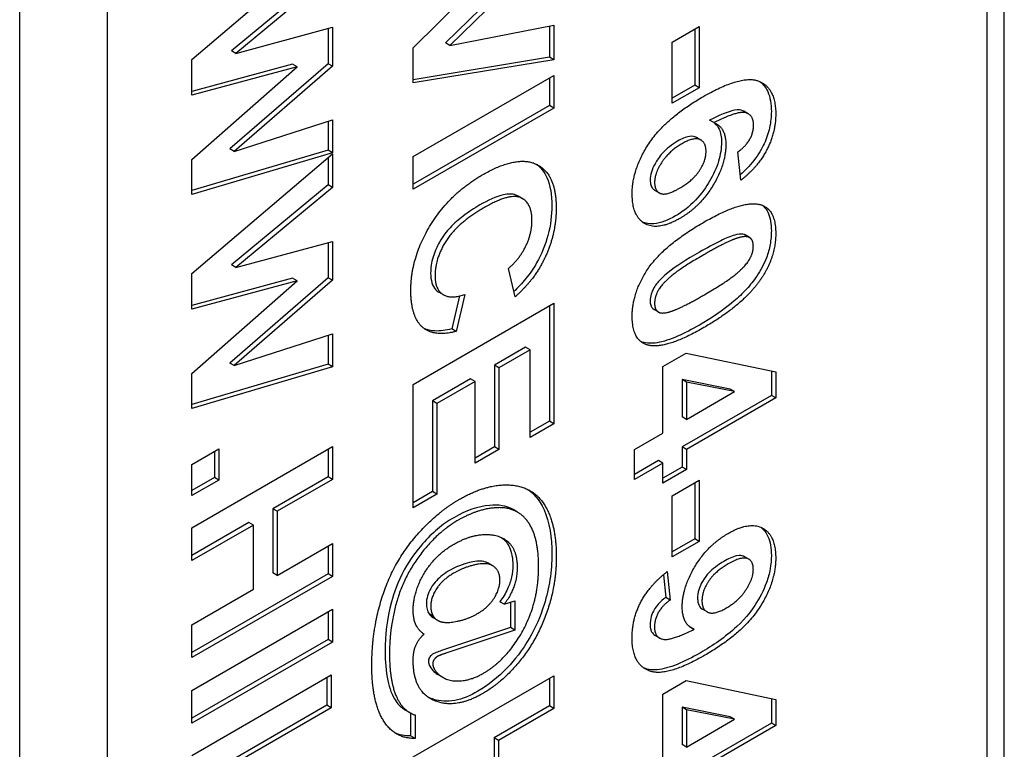
# Model space of a CAD drawing. Units: millimetres. Extents: x 195 to 6071, y 24 to 3405.
# Drawn here: x 1130 to 1140, y 2366 to 2373 of the extents above; entities that cross this region are included whole.
import ezdxf

# ---------------------------------------------------------------- set-up
doc = ezdxf.new("R2010")
doc.units = ezdxf.units.MM
doc.header["$LTSCALE"] = 12.5
doc.layers.add('Visible Edges(Hillmar_metric)', color=7, linetype='Continuous', lineweight=25)

msp = doc.modelspace()

# ---------------------------------------------------------------- linework, layer by layer
at = {"layer": 'Visible Edges(Hillmar_metric)'}
for p, q in [((1140.1054, 2396.3003), (1140.1054, 2346.2899)), ((1140.2821, 2346.1878), (1140.2821, 2396.1983)), ((1130.3826, 2337.6146), (1130.3826, 2395.79)), ((1131.2665, 2337.1043), (1131.2665, 2395.2797)), ((1134.3389, 2372.8032), (1135.7531, 2374.2034)), ((1132.1133, 2372.687), (1133.5275, 2373.8906)), ((1135.7089, 2373.8717), (1134.6623, 2372.853)), ((1135.7531, 2373.8462), (1134.7065, 2372.8275)), ((1133.4834, 2373.5776), (1132.5122, 2372.7717)), ((1133.5275, 2373.5521), (1132.5564, 2372.7461)), ((1132.5564, 2372.7461), (1133.5275, 2373.0094)), ((1133.5275, 2373.0094), (1133.5275, 2372.6173)), ((1134.7065, 2372.8275), (1135.7531, 2373.0322)), ((1135.7089, 2373.0236), (1135.7089, 2372.708)), ((1135.7531, 2373.0322), (1135.7531, 2372.6825)), ((1136.9417, 2372.8596), (1137.2133, 2373.0165)), ((1137.2133, 2373.0165), (1137.2133, 2372.4016)), ((1133.4834, 2372.9974), (1133.4834, 2372.6428)), ((1137.1691, 2372.991), (1137.1691, 2372.4271)), ((1134.7065, 2372.8275), (1134.6623, 2372.853)), ((1136.9417, 2372.2448), (1136.9417, 2372.8596)), ((1132.5564, 2372.7461), (1132.5122, 2372.7717)), ((1134.3389, 2372.4497), (1134.3389, 2372.8032)), ((1132.1133, 2372.3273), (1132.1133, 2372.687)), ((1133.1266, 2372.6385), (1132.1133, 2372.3648)), ((1132.1133, 2371.6788), (1133.1708, 2372.613)), ((1133.1708, 2372.613), (1132.1133, 2372.3273)), ((1133.4834, 2372.6428), (1132.496, 2371.7853)), ((1133.5275, 2372.6173), (1132.5402, 2371.7597)), ((1133.1708, 2372.613), (1133.1266, 2372.6385)), ((1133.5275, 2372.6173), (1133.4834, 2372.6428)), ((1135.7089, 2372.708), (1134.3389, 2372.4825)), ((1135.7531, 2372.6825), (1134.3389, 2372.4497)), ((1135.7531, 2372.6825), (1135.7089, 2372.708)), ((1134.3389, 2371.7091), (1135.7531, 2372.5256)), ((1135.7531, 2372.5256), (1135.7531, 2372.1958)), ((1135.7089, 2372.5001), (1135.7089, 2372.2213)), ((1137.1691, 2372.4271), (1136.9417, 2372.2958)), ((1137.2133, 2372.4016), (1137.1691, 2372.4271)), ((1137.2133, 2372.4016), (1136.9417, 2372.2448)), ((1135.7089, 2372.2213), (1134.3389, 2371.4303)), ((1135.7531, 2372.1958), (1135.7089, 2372.2213)), ((1135.7531, 2372.1958), (1134.3389, 2371.3793)), ((1137.7079, 2372.1389), (1137.6638, 2372.1644)), ((1132.5402, 2371.7597), (1133.5275, 2372.0796)), ((1133.4834, 2372.0653), (1133.4834, 2371.7728)), ((1133.5275, 2372.0796), (1133.5275, 2371.7473)), ((1137.3632, 2372.05), (1137.319, 2372.0755)), ((1137.2322, 2371.8749), (1137.188, 2371.9004)), ((1133.4834, 2371.7728), (1132.1133, 2371.3665)), ((1133.5275, 2371.7473), (1132.1133, 2371.3278)), ((1132.1133, 2370.5338), (1133.5275, 2371.7373)), ((1132.5402, 2371.7597), (1132.496, 2371.7853)), ((1133.5275, 2371.7473), (1133.4834, 2371.7728)), ((1133.5275, 2371.7373), (1133.5275, 2371.3988)), ((1137.6326, 2371.47), (1137.6035, 2371.7556)), ((1132.1133, 2371.3278), (1132.1133, 2371.6788)), ((1133.4834, 2371.6997), (1133.4834, 2371.4243)), ((1134.3389, 2371.3793), (1134.3389, 2371.7091)), ((1133.4834, 2371.4243), (1132.5122, 2370.6184)), ((1133.5275, 2371.3988), (1133.4834, 2371.4243)), ((1133.5275, 2371.3988), (1132.5564, 2370.5929)), ((1136.8133, 2371.3433), (1136.7691, 2371.3688)), ((1135.4388, 2371.2852), (1135.3946, 2371.3108)), ((1132.5564, 2370.5929), (1133.5275, 2370.8561)), ((1133.4834, 2370.8441), (1133.4834, 2370.4896)), ((1133.5275, 2370.8561), (1133.5275, 2370.4641)), ((1137.7203, 2370.8943), (1137.6761, 2370.9199)), ((1132.1133, 2370.174), (1132.1133, 2370.5338)), ((1132.5564, 2370.5929), (1132.5122, 2370.6184)), ((1135.364, 2370.2971), (1135.2961, 2370.584)), ((1133.1266, 2370.4852), (1132.1133, 2370.2115)), ((1132.1133, 2369.5256), (1133.1708, 2370.4597)), ((1133.1708, 2370.4597), (1132.1133, 2370.174)), ((1133.4834, 2370.4896), (1132.496, 2369.632)), ((1133.5275, 2370.4641), (1132.5402, 2369.6065)), ((1133.1708, 2370.4597), (1133.1266, 2370.4852)), ((1133.5275, 2370.4641), (1133.4834, 2370.4896)), ((1134.6423, 2370.3178), (1134.5981, 2370.3433)), ((1134.8059, 2370.3065), (1134.728, 2369.976)), ((1134.8595, 2370.3207), (1134.7722, 2369.9504)), ((1134.3389, 2369.4165), (1135.7531, 2370.233)), ((1135.7089, 2370.2075), (1135.7089, 2369.0474)), ((1135.7531, 2370.233), (1135.7531, 2369.0219)), ((1136.8044, 2370.1444), (1136.7602, 2370.1699)), ((1134.7722, 2369.9504), (1134.728, 2369.976)), ((1132.5402, 2369.6065), (1133.5275, 2369.9264)), ((1133.4834, 2369.912), (1133.4834, 2369.6196)), ((1133.5275, 2369.9264), (1133.5275, 2369.594)), ((1135.4696, 2369.7905), (1135.1559, 2369.6094)), ((1135.5138, 2369.765), (1135.2001, 2369.5839)), ((1135.5138, 2369.765), (1135.4696, 2369.7905)), ((1135.5138, 2368.8838), (1135.5138, 2369.765)), ((1136.849, 2369.5962), (1137.0851, 2369.7324)), ((1137.0851, 2369.7324), (1137.984, 2369.5433)), ((1133.4834, 2369.6196), (1132.1133, 2369.2132)), ((1133.5275, 2369.594), (1132.1133, 2369.1746)), ((1132.5402, 2369.6065), (1132.496, 2369.632)), ((1133.5275, 2369.594), (1133.4834, 2369.6196)), ((1135.2001, 2369.5839), (1135.1559, 2369.6094)), ((1135.1559, 2369.6094), (1135.1559, 2368.7892)), ((1135.2001, 2369.5839), (1135.2001, 2368.7637)), ((1136.849, 2368.9278), (1136.849, 2369.5962)), ((1137.9398, 2369.5526), (1137.9398, 2369.3061)), ((1137.984, 2369.5433), (1137.984, 2369.2806)), ((1132.1133, 2369.1746), (1132.1133, 2369.5256)), ((1134.9166, 2369.4713), (1134.534, 2369.2503)), ((1134.9608, 2369.4457), (1134.5782, 2369.2248)), ((1134.9608, 2369.4457), (1134.9166, 2369.4713)), ((1134.9608, 2368.6255), (1134.9608, 2369.4457)), ((1137.0861, 2369.4406), (1137.0419, 2369.4661)), ((1137.0419, 2369.4661), (1137.0419, 2369.0902)), ((1137.5259, 2369.3696), (1137.0419, 2369.4661)), ((1134.3389, 2368.1743), (1134.3389, 2369.4165)), ((1137.0861, 2369.4406), (1137.0861, 2369.0647)), ((1137.5701, 2369.3441), (1137.0861, 2369.4406)), ((1137.5701, 2369.3441), (1137.5259, 2369.3696)), ((1134.5782, 2369.2248), (1134.534, 2369.2503)), ((1134.534, 2369.2503), (1134.534, 2368.338)), ((1137.9398, 2369.3061), (1137.0419, 2368.7877)), ((1137.0861, 2369.0647), (1137.5701, 2369.3441)), ((1137.984, 2369.2806), (1137.0861, 2368.7622)), ((1137.984, 2369.2806), (1137.9398, 2369.3061)), ((1134.5782, 2369.2248), (1134.5782, 2368.3125)), ((1137.0861, 2369.0647), (1137.0419, 2369.0902)), ((1135.7089, 2369.0474), (1135.5138, 2368.9348)), ((1135.7531, 2369.0219), (1135.5138, 2368.8838)), ((1135.7531, 2369.0219), (1135.7089, 2369.0474)), ((1136.5644, 2368.7635), (1136.849, 2368.9278)), ((1132.1133, 2367.9747), (1133.5275, 2368.7912)), ((1132.1133, 2368.612), (1132.385, 2368.7688)), ((1132.385, 2368.7688), (1132.385, 2368.4552)), ((1133.4834, 2368.7657), (1133.4834, 2368.4869)), ((1133.5275, 2368.7912), (1133.5275, 2368.4614)), ((1135.1559, 2368.7892), (1134.9608, 2368.6765)), ((1135.2001, 2368.7637), (1134.9608, 2368.6255)), ((1135.2001, 2368.7637), (1135.1559, 2368.7892)), ((1136.5644, 2368.461), (1136.5644, 2368.7635)), ((1137.0861, 2368.7622), (1137.0419, 2368.7877)), ((1137.0419, 2368.7877), (1137.0419, 2368.5849)), ((1137.0861, 2368.7622), (1137.0861, 2368.5593)), ((1132.3408, 2368.7433), (1132.3408, 2368.4807)), ((1132.1133, 2368.2983), (1132.1133, 2368.612)), ((1136.8048, 2368.6508), (1136.5644, 2368.5121)), ((1136.849, 2368.6253), (1136.5644, 2368.461)), ((1136.849, 2368.6253), (1136.8048, 2368.6508)), ((1136.849, 2368.4224), (1136.849, 2368.6253)), ((1137.0419, 2368.5849), (1136.849, 2368.4735)), ((1137.0861, 2368.5593), (1136.849, 2368.4224)), ((1137.0861, 2368.5593), (1137.0419, 2368.5849)), ((1132.3408, 2368.4807), (1132.1133, 2368.3494)), ((1132.385, 2368.4552), (1132.1133, 2368.2983)), ((1132.385, 2368.4552), (1132.3408, 2368.4807)), ((1133.4834, 2368.4869), (1132.9272, 2368.1658)), ((1133.5275, 2368.4614), (1132.9713, 2368.1403)), ((1133.5275, 2368.4614), (1133.4834, 2368.4869)), ((1136.9417, 2368.2955), (1137.2133, 2368.4523)), ((1137.1691, 2368.4268), (1137.1691, 2367.863)), ((1137.2133, 2368.4523), (1137.2133, 2367.8374)), ((1134.534, 2368.338), (1134.3389, 2368.2253)), ((1134.5782, 2368.3125), (1134.3389, 2368.1743)), ((1134.5782, 2368.3125), (1134.534, 2368.338)), ((1136.9417, 2367.6806), (1136.9417, 2368.2955)), ((1132.9713, 2368.1403), (1132.9272, 2368.1658)), ((1132.9272, 2368.1658), (1132.9272, 2367.5198)), ((1135.3866, 2368.1321), (1135.3425, 2368.1577)), ((1132.9713, 2368.1403), (1132.9713, 2367.4943)), ((1132.6879, 2368.0276), (1132.1133, 2367.6959)), ((1132.7321, 2368.0021), (1132.1133, 2367.6449)), ((1132.1133, 2367.6449), (1132.1133, 2367.9747)), ((1132.7321, 2368.0021), (1132.6879, 2368.0276)), ((1132.7321, 2367.3561), (1132.7321, 2368.0021)), ((1137.1691, 2367.863), (1136.9417, 2367.7317)), ((1137.2133, 2367.8374), (1137.1691, 2367.863)), ((1132.9713, 2367.4943), (1133.5275, 2367.8154)), ((1133.4834, 2367.7899), (1133.4834, 2367.5111)), ((1133.5275, 2367.8154), (1133.5275, 2367.4856)), ((1137.2133, 2367.8374), (1136.9417, 2367.6806)), ((1137.7122, 2367.659), (1137.668, 2367.6845)), ((1135.138, 2367.5921), (1135.0938, 2367.6176)), ((1133.4834, 2367.5111), (1132.1133, 2366.7201)), ((1133.5275, 2367.4856), (1132.1133, 2366.6691)), ((1132.9713, 2367.4943), (1132.9272, 2367.5198)), ((1133.5275, 2367.4856), (1133.4834, 2367.5111)), ((1136.8547, 2367.5023), (1136.8781, 2367.273)), ((1136.8932, 2367.5331), (1136.9223, 2367.2475)), ((1132.1133, 2366.9989), (1132.7321, 2367.3561)), ((1136.9223, 2367.2475), (1136.8781, 2367.273)), ((1135.253, 2367.2047), (1135.2088, 2367.2302)), ((1135.253, 2367.2047), (1135.3607, 2367.2383)), ((1135.3165, 2367.2246), (1135.3165, 2366.9701)), ((1135.3607, 2367.2383), (1135.3607, 2366.9446)), ((1132.1133, 2366.338), (1133.5275, 2367.1545)), ((1133.4834, 2367.129), (1133.4834, 2366.8502)), ((1133.5275, 2367.1545), (1133.5275, 2366.8247)), ((1134.5426, 2367.0834), (1134.4984, 2367.1089)), ((1134.5847, 2367.0439), (1134.5405, 2367.0694)), ((1137.293, 2367.1291), (1137.2488, 2367.1546)), ((1132.1133, 2366.6691), (1132.1133, 2366.9989)), ((1135.3165, 2366.9701), (1134.6245, 2366.7386)), ((1135.3607, 2366.9446), (1135.3165, 2366.9701)), ((1137.1627, 2366.9531), (1137.1198, 2366.9779)), ((1135.3607, 2366.9446), (1134.6687, 2366.7131)), ((1136.8169, 2366.8652), (1136.7727, 2366.8907)), ((1133.4834, 2366.8502), (1132.1133, 2366.0592)), ((1133.5275, 2366.8247), (1132.1133, 2366.0082)), ((1133.5275, 2366.8247), (1133.4834, 2366.8502)), ((1132.1133, 2365.6846), (1133.5157, 2366.4942)), ((1133.5157, 2366.4942), (1133.5157, 2366.1644)), ((1134.3389, 2365.6701), (1135.7531, 2366.4866)), ((1134.5922, 2366.5034), (1134.548, 2366.5289)), ((1134.6379, 2366.4689), (1134.5937, 2366.4944)), ((1135.7531, 2366.4866), (1135.7531, 2366.1567)), ((1133.4715, 2366.4687), (1133.4715, 2366.1899)), ((1135.7089, 2366.461), (1135.7089, 2366.1822)), ((1136.849, 2366.3003), (1137.0851, 2366.4366)), ((1137.0851, 2366.4366), (1137.984, 2366.2474)), ((1132.1133, 2366.0082), (1132.1133, 2366.338)), ((1136.849, 2365.6319), (1136.849, 2366.3003)), ((1133.4715, 2366.1899), (1132.3084, 2365.5184)), ((1133.5157, 2366.1644), (1133.4715, 2366.1899)), ((1135.7089, 2366.1822), (1135.1527, 2365.8611)), ((1135.7531, 2366.1567), (1135.7089, 2366.1822)), ((1137.9398, 2366.2567), (1137.9398, 2366.0103)), ((1137.984, 2366.2474), (1137.984, 2365.9848)), ((1133.5157, 2366.1644), (1132.3526, 2365.4929)), ((1134.3063, 2366.1142), (1134.2622, 2366.1398)), ((1134.313, 2366.1105), (1134.313, 2365.8804)), ((1134.3572, 2366.0914), (1134.3572, 2365.8549)), ((1135.7531, 2366.1567), (1135.1969, 2365.8356)), ((1137.0861, 2366.1447), (1137.0419, 2366.1702)), ((1137.0419, 2366.1702), (1137.0419, 2365.7943)), ((1137.5259, 2366.0738), (1137.0419, 2366.1702)), ((1137.0861, 2366.1447), (1137.0861, 2365.7688)), ((1137.5701, 2366.0482), (1137.0861, 2366.1447)), ((1137.9398, 2366.0103), (1137.0419, 2365.4919)), ((1137.0861, 2365.7688), (1137.5701, 2366.0482)), ((1137.984, 2365.9848), (1137.0861, 2365.4664)), ((1137.5701, 2366.0482), (1137.5259, 2366.0738)), ((1137.984, 2365.9848), (1137.9398, 2366.0103)), ((1134.3572, 2365.8549), (1134.313, 2365.8804)), ((1135.1527, 2365.8611), (1135.1527, 2365.2151)), ((1135.1969, 2365.8356), (1135.1527, 2365.8611)), ((1135.1969, 2365.8356), (1135.1969, 2365.1896)), ((1137.0861, 2365.7688), (1137.0419, 2365.7943))]:
    msp.add_line(p, q, dxfattribs=at)
for points, degree in [([(1137.2521, 2372.3108), (1137.6413, 2372.5354), (1137.984, 2372.401), (1137.984, 2372.1359)], 2), ([(1136.5407, 2371.3337), (1136.5407, 2371.5814), (1136.8738, 2372.0923), (1137.2521, 2372.3108)], 2), ([(1137.7609, 2372.0257), (1137.7609, 2372.1253), (1137.6068, 2372.1732), (1137.3632, 2372.05)], 2), ([(1137.984, 2372.1359), (1137.984, 2371.9504), (1137.804, 2371.6025), (1137.6326, 2371.47)], 2), ([(1137.3632, 2372.05), (1137.4828, 2372.0033), (1137.4828, 2371.8291)], 2), ([(1137.6035, 2371.7556), (1137.6844, 2371.8135), (1137.7609, 2371.951), (1137.7609, 2372.0257)], 2), ([(1137.0419, 2371.8384), (1136.9094, 2371.7619), (1136.766, 2371.5384), (1136.766, 2371.4488)], 2), ([(1137.4828, 2371.8291), (1137.4828, 2371.6337), (1137.2241, 2371.2043), (1137.0204, 2371.0866)], 2), ([(1137.2834, 2371.7625), (1137.2834, 2371.8533), (1137.1605, 2371.9069), (1137.0419, 2371.8384)], 2), ([(1137.0172, 2371.3909), (1137.1551, 2371.4706), (1137.2834, 2371.6691), (1137.2834, 2371.7625)], 2), ([(1135.0331, 2371.5237), (1135.3866, 2371.7278), (1135.7768, 2371.5324), (1135.7768, 2371.1889)], 2), ([(1134.3152, 2370.3649), (1134.3152, 2370.6898), (1134.7, 2371.3314), (1135.0331, 2371.5237)], 2), ([(1136.766, 2371.4488), (1136.766, 2371.3617), (1136.8835, 2371.3138), (1137.0172, 2371.3909)], 2), ([(1137.0204, 2371.0866), (1136.8027, 2370.9609), (1136.5407, 2371.1034), (1136.5407, 2371.3337)], 2), ([(1135.5332, 2371.0644), (1135.5332, 2371.2461), (1135.3079, 2371.3426), (1135.0546, 2371.1963)], 2), ([(1137.2651, 2371.0512), (1137.6639, 2371.2814), (1137.8396, 2371.2223)], 2), ([(1135.0546, 2371.1963), (1134.7862, 2371.0414), (1134.5588, 2370.6873), (1134.5588, 2370.5093)], 2), ([(1135.7768, 2371.1889), (1135.7768, 2370.8902), (1135.6238, 2370.6138)], 2), ([(1137.8396, 2371.2223), (1137.984, 2371.1738), (1137.984, 2370.936)], 2), ([(1135.2961, 2370.584), (1135.406, 2370.6761), (1135.5332, 2370.9337), (1135.5332, 2371.0644)], 2), ([(1136.5407, 2370.1027), (1136.5407, 2370.3417), (1136.8576, 2370.8159), (1137.2651, 2371.0512)], 2), ([(1137.984, 2370.936), (1137.984, 2370.6983), (1137.8374, 2370.4805)], 2), ([(1137.6154, 2370.8937), (1137.5108, 2370.8657), (1137.2618, 2370.7219)], 2), ([(1137.7588, 2370.806), (1137.7588, 2370.8632), (1137.6962, 2370.9155), (1137.6154, 2370.8937)], 2), ([(1137.2618, 2370.3162), (1137.5108, 2370.4599), (1137.6962, 2370.6255), (1137.7588, 2370.7487), (1137.7588, 2370.806)], 2), ([(1137.2618, 2370.7219), (1137.0139, 2370.5788), (1136.8274, 2370.4126), (1136.766, 2370.29), (1136.766, 2370.2328)], 2), ([(1135.6238, 2370.6138), (1135.5332, 2370.4508), (1135.364, 2370.2971)], 2), ([(1134.5588, 2370.5093), (1134.5588, 2370.3774), (1134.7043, 2370.2722), (1134.8595, 2370.3207)], 2), ([(1137.8374, 2370.4805), (1137.6639, 2370.221), (1137.2618, 2369.9888)], 2), ([(1134.7722, 2369.9504), (1134.5405, 2369.8901), (1134.3152, 2370.1023), (1134.3152, 2370.3649)], 2), ([(1136.9094, 2370.145), (1137.0139, 2370.1731), (1137.2618, 2370.3162)], 2), ([(1136.766, 2370.2328), (1136.766, 2370.1755), (1136.8285, 2370.1233), (1136.9094, 2370.145)], 2), ([(1136.6852, 2369.8165), (1136.5407, 2369.865), (1136.5407, 2370.1027)], 2), ([(1137.2618, 2369.9888), (1136.8609, 2369.7573), (1136.6852, 2369.8165)], 2), ([(1136.641, 2369.842), (1136.6371, 2369.8433), (1136.6333, 2369.8447), (1136.6296, 2369.8462)], 3), ([(1134.8045, 2368.2614), (1135.0751, 2368.4176), (1135.544, 2368.3921), (1135.7779, 2368.0119), (1135.7779, 2367.6821)], 2), ([(1133.9228, 2366.5899), (1133.9228, 2366.957), (1134.1384, 2367.6167), (1134.5577, 2368.1189), (1134.8045, 2368.2614)], 2), ([(1135.6, 2367.5831), (1135.6, 2367.8856), (1135.3866, 2368.1818), (1135.0007, 2368.1718), (1134.7905, 2368.0505)], 2), ([(1134.7905, 2368.0505), (1134.5879, 2367.9335), (1134.2537, 2367.5028), (1134.1007, 2366.9863), (1134.1007, 2366.71)], 2), ([(1137.5065, 2367.9183), (1137.721, 2368.0422), (1137.984, 2367.8991), (1137.984, 2367.67)], 2), ([(1134.7431, 2367.8065), (1134.9695, 2367.9372), (1135.157, 2367.8986)], 2), ([(1135.157, 2367.8986), (1135.3845, 2367.8519), (1135.3845, 2367.5731)], 2), ([(1137.0441, 2367.1796), (1137.0441, 2367.3713), (1137.3006, 2367.7995), (1137.5065, 2367.9183)], 2), ([(1134.3389, 2367.1437), (1134.3389, 2367.3292), (1134.5599, 2367.7007), (1134.7431, 2367.8065)], 2), ([(1135.7779, 2367.6821), (1135.7779, 2367.4008), (1135.5893, 2366.855), (1135.2411, 2366.4237), (1135.0341, 2366.3042)], 2), ([(1137.984, 2367.67), (1137.984, 2367.4224), (1137.651, 2366.9114), (1137.2705, 2366.6917)], 2), ([(1137.7588, 2367.5549), (1137.7588, 2367.642), (1137.6402, 2367.6881), (1137.5065, 2367.6109)], 2), ([(1135.2109, 2367.4468), (1135.2109, 2367.5427), (1135.0826, 2367.6304), (1134.8455, 2367.5756), (1134.7539, 2367.5227)], 2), ([(1135.0438, 2366.5102), (1135.281, 2366.6471), (1135.6, 2367.2284), (1135.6, 2367.5831)], 2), ([(1135.3845, 2367.5731), (1135.3845, 2367.3752), (1135.253, 2367.2047)], 2), ([(1137.5065, 2367.6109), (1137.3696, 2367.5319), (1137.2424, 2367.334), (1137.2424, 2367.2406)], 2), ([(1134.7539, 2367.5227), (1134.631, 2367.4518), (1134.5157, 2367.2707), (1134.5157, 2367.1861)], 2), ([(1136.5396, 2366.8685), (1136.5396, 2367.0589), (1136.7175, 2367.3981), (1136.8932, 2367.5331)], 2), ([(1137.4839, 2367.166), (1137.6143, 2367.2413), (1137.7588, 2367.464), (1137.7588, 2367.5549)], 2), ([(1134.9856, 2367.1114), (1135.0945, 2367.1742), (1135.2109, 2367.3584), (1135.2109, 2367.4468)], 2), ([(1134.5157, 2367.1861), (1134.5157, 2367.1226), (1134.5426, 2367.0834)], 2), ([(1136.9223, 2367.2475), (1136.8425, 2367.1902), (1136.7649, 2367.0521), (1136.7649, 2366.9749)], 2), ([(1137.1627, 2366.9531), (1137.0441, 2367.0017), (1137.0441, 2367.1796)], 2), ([(1137.2424, 2367.2406), (1137.2424, 2367.1498), (1137.3653, 2367.0975), (1137.4839, 2367.166)], 2), ([(1134.4488, 2366.9048), (1134.3389, 2366.9732), (1134.3389, 2367.1437)], 2), ([(1134.5426, 2367.0834), (1134.562, 2367.0523), (1134.603, 2367.0348)], 2), ([(1134.603, 2367.0348), (1134.6623, 2367.0106), (1134.8875, 2367.0547), (1134.9856, 2367.1114)], 2), ([(1136.7649, 2366.9749), (1136.7649, 2366.8778), (1136.9191, 2366.8311), (1137.1627, 2366.9531)], 2), ([(1134.3389, 2366.6397), (1134.3389, 2366.7318), (1134.3949, 2366.8575), (1134.4488, 2366.9048)], 2), ([(1137.2705, 2366.6917), (1136.8824, 2366.4677), (1136.5396, 2366.6021), (1136.5396, 2366.8685)], 2), ([(1134.1007, 2366.71), (1134.1007, 2366.4436), (1134.2289, 2366.1343), (1134.3572, 2366.0914)], 2), ([(1134.5846, 2366.6807), (1134.5599, 2366.6664), (1134.5361, 2366.6266), (1134.5361, 2366.6092)], 2), ([(1134.6687, 2366.7131), (1134.6041, 2366.6919), (1134.5846, 2366.6807)], 2), ([(1134.05, 2366.0198), (1133.9228, 2366.2102), (1133.9228, 2366.5899)], 2), ([(1134.59, 2366.2221), (1134.3389, 2366.2974), (1134.3389, 2366.6397)], 2), ([(1134.5361, 2366.6092), (1134.5361, 2366.5556), (1134.5922, 2366.5034)], 2), ([(1134.548, 2366.5289), (1134.562, 2366.5153), (1134.5773, 2366.5039), (1134.5937, 2366.4944)], 3), ([(1134.5922, 2366.5034), (1134.6655, 2366.4324), (1134.9123, 2366.4343), (1135.0438, 2366.5102)], 2), ([(1135.0341, 2366.3042), (1134.7884, 2366.1623), (1134.59, 2366.2221)], 2), ([(1134.5458, 2366.2476), (1134.5268, 2366.2533), (1134.5084, 2366.2603), (1134.4909, 2366.2687)], 3), ([(1134.3572, 2365.8549), (1134.161, 2365.8524), (1134.05, 2366.0198)], 2), ([(1134.313, 2365.8804), (1134.2541, 2365.8797), (1134.2003, 2365.8904), (1134.152, 2365.9134)], 3)]:
    msp.add_open_spline(points, degree=degree, dxfattribs=at)
for points, knots in [([(1137.8244, 2372.4633), (1137.8577, 2372.439), (1137.8844, 2372.4059), (1137.9291, 2372.3068), (1137.9398, 2372.238), (1137.9398, 2372.1614)], [-0.03971622, -0.03971622, -0.03971622, -0.03971622, -0.02251143, -0.02251143, 0, 0, 0, 0]), ([(1137.6638, 2372.1644), (1137.6603, 2372.1664), (1137.6567, 2372.1682), (1137.6341, 2372.1781), (1137.6111, 2372.1822), (1137.504, 2372.1619), (1137.414, 2372.1236), (1137.319, 2372.0755)], [-0.05652456, -0.05652456, -0.05652456, -0.05652456, -0.05259713, -0.05259713, -0.03231903, -0.03231903, 0, 0, 0, 0]), ([(1137.9398, 2372.1614), (1137.9398, 2372.1094), (1137.9345, 2372.0545), (1137.9098, 2371.9442), (1137.8919, 2371.891), (1137.8442, 2371.7876), (1137.8121, 2371.73), (1137.7218, 2371.6144), (1137.675, 2371.5674), (1137.6269, 2371.5266)], [-0.08234883, -0.08234883, -0.08234883, -0.08234883, -0.06053319, -0.06053319, -0.04029395, -0.04029395, -0.02118887, -0.02118887, -0.00443031, -0.00443031, -0.00443031, -0.00443031]), ([(1137.3655, 2372.0491), (1137.3691, 2372.0462), (1137.3727, 2372.0431), (1137.3918, 2372.0249), (1137.4048, 2372.0066), (1137.4313, 2371.9483), (1137.4386, 2371.9042), (1137.4386, 2371.8546)], [-0.02536326, -0.02536326, -0.02536326, -0.02536326, -0.02343476, -0.02343476, -0.01458731, -0.01458731, 0, 0, 0, 0]), ([(1136.9978, 2371.8639), (1136.97, 2371.8479), (1136.9417, 2371.8293), (1136.8906, 2371.7888), (1136.8672, 2371.7674), (1136.8105, 2371.7048), (1136.7878, 2371.6686), (1136.7553, 2371.6093), (1136.7426, 2371.5808), (1136.7258, 2371.5247), (1136.7218, 2371.4988), (1136.7218, 2371.4743)], [-0.03523929, -0.03523929, -0.03523929, -0.03523929, -0.02892317, -0.02892317, -0.02342979, -0.02342979, -0.01477679, -0.01477679, -0.00720071, -0.00720071, 0, 0, 0, 0]), ([(1137.4386, 2371.8546), (1137.4386, 2371.824), (1137.4362, 2371.7922), (1137.4261, 2371.7273), (1137.4186, 2371.6948), (1137.3876, 2371.5928), (1137.3565, 2371.5253), (1137.2867, 2371.4055), (1137.2414, 2371.3376), (1137.1133, 2371.2033), (1137.0451, 2371.1519), (1136.9762, 2371.1121)], [-0.1027851, -0.1027851, -0.1027851, -0.1027851, -0.0887877, -0.0887877, -0.0752198, -0.0752198, -0.0469424, -0.0469424, -0.0233743, -0.0233743, 0, 0, 0, 0]), ([(1137.188, 2371.9004), (1137.1861, 2371.9015), (1137.1842, 2371.9026), (1137.1699, 2371.9096), (1137.1497, 2371.9165), (1137.0788, 2371.9055), (1137.0373, 2371.8868), (1136.9978, 2371.8639)], [-0.02755831, -0.02755831, -0.02755831, -0.02755831, -0.02557934, -0.02557934, -0.01342356, -0.01342356, 0, 0, 0, 0]), ([(1135.5749, 2371.6334), (1135.6209, 2371.6013), (1135.6573, 2371.5562), (1135.7185, 2371.4187), (1135.7326, 2371.3212), (1135.7326, 2371.2144)], [-0.05485731, -0.05485731, -0.05485731, -0.05485731, -0.03140747, -0.03140747, 0, 0, 0, 0]), ([(1136.7218, 2371.4743), (1136.7218, 2371.4558), (1136.7238, 2371.4387), (1136.7326, 2371.4087), (1136.7391, 2371.3964), (1136.7549, 2371.3782), (1136.7625, 2371.3726), (1136.7691, 2371.3688)], [-0.029061724, -0.029061724, -0.029061724, -0.029061724, -0.027074137, -0.027074137, -0.025151817, -0.025151817, -0.023553745, -0.023553745, -0.023553745, -0.023553745]), ([(1135.3947, 2371.3109), (1135.3856, 2371.3161), (1135.3776, 2371.3195), (1135.3357, 2371.3356), (1135.2923, 2371.334), (1135.1729, 2371.3077), (1135.0882, 2371.2668), (1135.0104, 2371.2219)], [-0.04485238, -0.04485238, -0.04485238, -0.04485238, -0.04229988, -0.04229988, -0.02640778, -0.02640778, 0, 0, 0, 0]), ([(1135.0104, 2371.2219), (1134.9545, 2371.1896), (1134.8963, 2371.1524), (1134.7967, 2371.0766), (1134.7512, 2371.0376), (1134.6749, 2370.9562), (1134.6388, 2370.911), (1134.576, 2370.8004), (1134.5541, 2370.7504), (1134.5218, 2370.6415), (1134.5146, 2370.5866), (1134.5146, 2370.5348)], [-0.09120766, -0.09120766, -0.09120766, -0.09120766, -0.06599344, -0.06599344, -0.04575052, -0.04575052, -0.02869237, -0.02869237, -0.01522616, -0.01522616, 0, 0, 0, 0]), ([(1135.7326, 2371.2144), (1135.7326, 2371.1205), (1135.7213, 2371.0205), (1135.6675, 2370.8221), (1135.6297, 2370.7299), (1135.5796, 2370.6394)], [-0.05245729, -0.05245729, -0.05245729, -0.05245729, -0.02484412, -0.02484412, 0, 0, 0, 0]), ([(1137.851, 2371.2181), (1137.8548, 2371.2151), (1137.8585, 2371.2119), (1137.881, 2371.1908), (1137.8964, 2371.1687), (1137.9309, 2371.0924), (1137.9398, 2371.0298), (1137.9398, 2370.9615)], [-0.03264893, -0.03264893, -0.03264893, -0.03264893, -0.03063159, -0.03063159, -0.02005562, -0.02005562, 0, 0, 0, 0]), ([(1136.9762, 2371.1121), (1136.9022, 2371.0694), (1136.8283, 2371.0395), (1136.7123, 2371.0287), (1136.6749, 2371.0365), (1136.6455, 2371.049)], [-0.07298854, -0.07298854, -0.07298854, -0.07298854, -0.05586359, -0.05586359, -0.04390656, -0.04390656, -0.04390656, -0.04390656]), ([(1137.6761, 2370.9198), (1137.6694, 2370.9237), (1137.662, 2370.9262), (1137.6304, 2370.9316), (1137.6012, 2370.9273), (1137.5712, 2370.9192)], [-0.01429672, -0.01429672, -0.01429672, -0.01429672, -0.01054874, -0.01054874, 0, 0, 0, 0]), ([(1137.9398, 2370.9615), (1137.9398, 2370.9179), (1137.9361, 2370.8721), (1137.9193, 2370.7807), (1137.9071, 2370.7362), (1137.8655, 2370.6263), (1137.8327, 2370.5647), (1137.7933, 2370.506)], [-0.04173537, -0.04173537, -0.04173537, -0.04173537, -0.02890884, -0.02890884, -0.01705166, -0.01705166, 0, 0, 0, 0]), ([(1137.5712, 2370.9192), (1137.5308, 2370.9084), (1137.4794, 2370.886), (1137.3621, 2370.8291), (1137.286, 2370.7869), (1137.2176, 2370.7475)], [-0.03977294, -0.03977294, -0.03977294, -0.03977294, -0.02320561, -0.02320561, 0, 0, 0, 0]), ([(1137.2176, 2370.7475), (1137.0886, 2370.673), (1136.9751, 2370.6015), (1136.8477, 2370.4991), (1136.8116, 2370.4588), (1136.7821, 2370.4237), (1136.769, 2370.4062), (1136.7465, 2370.367), (1136.7376, 2370.3443), (1136.725, 2370.3022), (1136.7218, 2370.2796), (1136.7218, 2370.2583)], [-0.02732035, -0.02732035, -0.02732035, -0.02732035, -0.02044218, -0.02044218, -0.01522162, -0.01522162, -0.01109648, -0.01109648, -0.00627187, -0.00627187, 0, 0, 0, 0]), ([(1135.5796, 2370.6394), (1135.5476, 2370.5818), (1135.51, 2370.5282), (1135.432, 2370.4331), (1135.3919, 2370.3907), (1135.351, 2370.3517)], [-0.03398663, -0.03398663, -0.03398663, -0.03398663, -0.01819621, -0.01819621, -0.00368881, -0.00368881, -0.00368881, -0.00368881]), ([(1134.5146, 2370.5348), (1134.5146, 2370.4999), (1134.5184, 2370.4676), (1134.5354, 2370.4116), (1134.548, 2370.3888), (1134.5754, 2370.3587), (1134.5869, 2370.35), (1134.5982, 2370.3435)], [-0.03898409, -0.03898409, -0.03898409, -0.03898409, -0.03378839, -0.03378839, -0.02877237, -0.02877237, -0.02549489, -0.02549489, -0.02549489, -0.02549489]), ([(1137.7933, 2370.506), (1137.7625, 2370.46), (1137.7281, 2370.4173), (1137.6508, 2370.3326), (1137.6067, 2370.291), (1137.4526, 2370.1594), (1137.3304, 2370.0795), (1137.2176, 2370.0144)], [-0.06694159, -0.06694159, -0.06694159, -0.06694159, -0.05363275, -0.05363275, -0.03827411, -0.03827411, 0, 0, 0, 0]), ([(1136.7218, 2370.2583), (1136.7218, 2370.2423), (1136.7236, 2370.2276), (1136.7316, 2370.2017), (1136.7376, 2370.1911), (1136.7499, 2370.1772), (1136.7549, 2370.1732), (1136.7603, 2370.17)], [-0.02722053, -0.02722053, -0.02722053, -0.02722053, -0.02222108, -0.02222108, -0.01729354, -0.01729354, -0.01429672, -0.01429672, -0.01429672, -0.01429672]), ([(1134.728, 2369.976), (1134.6683, 2369.9604), (1134.6095, 2369.9518), (1134.5172, 2369.9565), (1134.4817, 2369.9639), (1134.4495, 2369.9781)], [-0.09694304, -0.09694304, -0.09694304, -0.09694304, -0.07396923, -0.07396923, -0.0579542, -0.0579542, -0.0579542, -0.0579542]), ([(1137.2176, 2370.0144), (1137.0677, 2369.9278), (1136.9164, 2369.8572), (1136.738, 2369.8272), (1136.6858, 2369.8269), (1136.641, 2369.842)], [-0.06426195, -0.06426195, -0.06426195, -0.06426195, -0.01939848, -0.01939848, 0, 0, 0, 0]), ([(1135.492, 2368.3598), (1135.5419, 2368.3264), (1135.6044, 2368.2673), (1135.7104, 2368.0313), (1135.7337, 2367.8777), (1135.7337, 2367.7076)], [-0.09443001, -0.09443001, -0.09443001, -0.09443001, -0.05000226, -0.05000226, 0, 0, 0, 0]), ([(1135.3425, 2368.1577), (1135.2741, 2368.1971), (1135.1955, 2368.208), (1134.991, 2368.1891), (1134.8711, 2368.148), (1134.7463, 2368.076)], [-0.07526629, -0.07526629, -0.07526629, -0.07526629, -0.04235878, -0.04235878, 0, 0, 0, 0]), ([(1134.7463, 2368.076), (1134.6916, 2368.0444), (1134.6374, 2368.0066), (1134.532, 2367.9181), (1134.4821, 2367.8687), (1134.3765, 2367.7475), (1134.3095, 2367.6598), (1134.1813, 2367.4257), (1134.1446, 2367.3145), (1134.0747, 2367.0578), (1134.0565, 2366.8912), (1134.0565, 2366.7355)], [-0.1198836, -0.1198836, -0.1198836, -0.1198836, -0.1033788, -0.1033788, -0.0872611, -0.0872611, -0.0678472, -0.0678472, -0.0457593, -0.0457593, 0, 0, 0, 0]), ([(1137.8346, 2367.9793), (1137.8644, 2367.957), (1137.8884, 2367.9266), (1137.9299, 2367.8342), (1137.9398, 2367.7684), (1137.9398, 2367.6956)], [-0.03698741, -0.03698741, -0.03698741, -0.03698741, -0.02140864, -0.02140864, 0, 0, 0, 0]), ([(1135.2276, 2367.8761), (1135.229, 2367.8751), (1135.2304, 2367.8741), (1135.2632, 2367.8494), (1135.2888, 2367.818), (1135.33, 2367.7275), (1135.3403, 2367.6671), (1135.3403, 2367.5987)], [-0.03709375, -0.03709375, -0.03709375, -0.03709375, -0.03637804, -0.03637804, -0.02011293, -0.02011293, 0, 0, 0, 0]), ([(1135.7337, 2367.7076), (1135.7337, 2367.6258), (1135.7277, 2367.5407), (1135.7013, 2367.3703), (1135.682, 2367.2865), (1135.6172, 2367.0806), (1135.5692, 2366.9711), (1135.4371, 2366.7408), (1135.3557, 2366.6412), (1135.1916, 2366.4673), (1135.0925, 2366.3889), (1134.9899, 2366.3297)], [-0.1103693, -0.1103693, -0.1103693, -0.1103693, -0.0950089, -0.0950089, -0.0806596, -0.0806596, -0.0603678, -0.0603678, -0.0348015, -0.0348015, 0, 0, 0, 0]), ([(1137.9398, 2367.6956), (1137.9398, 2367.6523), (1137.936, 2367.607), (1137.9193, 2367.515), (1137.907, 2367.4694), (1137.8617, 2367.3436), (1137.8219, 2367.2671), (1137.7502, 2367.1568), (1137.6963, 2367.0778), (1137.4773, 2366.8739), (1137.3455, 2366.7861), (1137.2263, 2366.7173)], [-0.2354106, -0.2354106, -0.2354106, -0.2354106, -0.1915291, -0.1915291, -0.1496291, -0.1496291, -0.0774603, -0.0774603, -0.0404824, -0.0404824, 0, 0, 0, 0]), ([(1137.668, 2367.6845), (1137.664, 2367.6868), (1137.6598, 2367.6888), (1137.6468, 2367.6939), (1137.6275, 2367.7), (1137.5501, 2367.6829), (1137.5042, 2367.6606), (1137.4623, 2367.6364)], [-0.03420373, -0.03420373, -0.03420373, -0.03420373, -0.02739482, -0.02739482, -0.01420614, -0.01420614, 0, 0, 0, 0]), ([(1135.0938, 2367.6176), (1135.0856, 2367.6223), (1135.0763, 2367.6266), (1135.023, 2367.6438), (1134.9722, 2367.6405), (1134.8803, 2367.6195), (1134.7948, 2367.5974), (1134.7097, 2367.5483)], [-0.07525483, -0.07525483, -0.07525483, -0.07525483, -0.06592048, -0.06592048, -0.02889474, -0.02889474, 0, 0, 0, 0]), ([(1135.3403, 2367.5987), (1135.3403, 2367.5603), (1135.3365, 2367.5196), (1135.319, 2367.4389), (1135.3063, 2367.4002), (1135.2672, 2367.3145), (1135.24, 2367.2708), (1135.2088, 2367.2302)], [-0.03409792, -0.03409792, -0.03409792, -0.03409792, -0.02280624, -0.02280624, -0.0125062, -0.0125062, 0, 0, 0, 0]), ([(1137.4623, 2367.6364), (1137.434, 2367.6201), (1137.4048, 2367.6012), (1137.3535, 2367.5618), (1137.3302, 2367.5413), (1137.2923, 2367.5007), (1137.2691, 2367.4732), (1137.2313, 2367.4061), (1137.2193, 2367.3789), (1137.2022, 2367.3213), (1137.1982, 2367.2929), (1137.1982, 2367.2661)], [-0.05921308, -0.05921308, -0.05921308, -0.05921308, -0.04124578, -0.04124578, -0.02635657, -0.02635657, -0.01518249, -0.01518249, -0.00787469, -0.00787469, 0, 0, 0, 0]), ([(1134.7097, 2367.5483), (1134.6844, 2367.5337), (1134.6585, 2367.5169), (1134.6128, 2367.4816), (1134.5919, 2367.4633), (1134.557, 2367.4258), (1134.5362, 2367.4008), (1134.5019, 2367.3398), (1134.4908, 2367.3147), (1134.4751, 2367.2619), (1134.4715, 2367.236), (1134.4715, 2367.2116)], [-0.05164405, -0.05164405, -0.05164405, -0.05164405, -0.03657037, -0.03657037, -0.02400268, -0.02400268, -0.01391778, -0.01391778, -0.00719233, -0.00719233, 0, 0, 0, 0]), ([(1136.8781, 2367.273), (1136.8523, 2367.2545), (1136.8259, 2367.2323), (1136.7869, 2367.1887), (1136.7727, 2367.1697), (1136.7516, 2367.1329), (1136.7405, 2367.1105), (1136.7239, 2367.0535), (1136.7207, 2367.0261), (1136.7207, 2367.0004)], [-0.03979985, -0.03979985, -0.03979985, -0.03979985, -0.02482502, -0.02482502, -0.01500854, -0.01500854, -0.00753989, -0.00753989, 0, 0, 0, 0]), ([(1134.4715, 2367.2116), (1134.4715, 2367.1908), (1134.4736, 2367.1716), (1134.4828, 2367.1368), (1134.4896, 2367.1218), (1134.4984, 2367.1089)], [-0.012181, -0.012181, -0.012181, -0.012181, -0.006079, -0.006079, 0, 0, 0, 0]), ([(1137.1982, 2367.2661), (1137.1982, 2367.2518), (1137.1994, 2367.2381), (1137.2044, 2367.2133), (1137.2081, 2367.2024), (1137.2217, 2367.1755), (1137.234, 2367.1631), (1137.2488, 2367.1546)], [-0.05759143, -0.05759143, -0.05759143, -0.05759143, -0.04925514, -0.04925514, -0.04123201, -0.04123201, -0.02715068, -0.02715068, -0.02715068, -0.02715068]), ([(1134.4984, 2367.1089), (1134.5053, 2367.0979), (1134.5138, 2367.0888), (1134.5287, 2367.0768), (1134.5345, 2367.0729), (1134.5405, 2367.0694)], [-0.010675108, -0.010675108, -0.010675108, -0.010675108, -0.005693993, -0.005693993, -0.00281248, -0.00281248, -0.00281248, -0.00281248]), ([(1136.7207, 2367.0004), (1136.7207, 2366.9862), (1136.722, 2366.9727), (1136.7273, 2366.9483), (1136.7312, 2366.9374), (1136.7455, 2366.9112), (1136.758, 2366.8992), (1136.7727, 2366.8907)], [-0.08495223, -0.08495223, -0.08495223, -0.08495223, -0.07667795, -0.07667795, -0.06857633, -0.06857633, -0.05454374, -0.05454374, -0.05454374, -0.05454374]), ([(1134.0565, 2366.7355), (1134.0565, 2366.6308), (1134.0639, 2366.5281), (1134.1002, 2366.359), (1134.126, 2366.2886), (1134.1914, 2366.193), (1134.2239, 2366.1618), (1134.2622, 2366.1398)], [-0.08363215, -0.08363215, -0.08363215, -0.08363215, -0.05282697, -0.05282697, -0.02642488, -0.02642488, -0.00777326, -0.00777326, -0.00777326, -0.00777326]), ([(1134.5405, 2366.7062), (1134.5356, 2366.7034), (1134.5306, 2366.7002), (1134.5217, 2366.6932), (1134.5176, 2366.6896), (1134.5086, 2366.6797), (1134.505, 2366.6742), (1134.4989, 2366.6633), (1134.4963, 2366.6575), (1134.4928, 2366.6456), (1134.4919, 2366.64), (1134.4919, 2366.6347)], [-0.00685583, -0.00685583, -0.00685583, -0.00685583, -0.00562498, -0.00562498, -0.004575771, -0.004575771, -0.003120975, -0.003120975, -0.001566536, -0.001566536, 0, 0, 0, 0]), ([(1134.6245, 2366.7386), (1134.6079, 2366.7332), (1134.588, 2366.7264), (1134.5612, 2366.7161), (1134.5486, 2366.7109), (1134.5405, 2366.7062)], [-0.007405938, -0.007405938, -0.007405938, -0.007405938, -0.002755592, -0.002755592, 0, 0, 0, 0]), ([(1137.2263, 2366.7173), (1137.0627, 2366.6228), (1136.9113, 2366.5575), (1136.7499, 2366.5427), (1136.7025, 2366.5447), (1136.6553, 2366.5653)], [-0.13470336, -0.13470336, -0.13470336, -0.13470336, -0.06984064, -0.06984064, -0.0470801, -0.0470801, -0.0470801, -0.0470801]), ([(1134.4919, 2366.6347), (1134.4919, 2366.625), (1134.4933, 2366.6161), (1134.498, 2366.5983), (1134.5017, 2366.5894), (1134.5168, 2366.561), (1134.5326, 2366.5433), (1134.548, 2366.5289)], [-0.014828, -0.014828, -0.014828, -0.014828, -0.01200154, -0.01200154, -0.00862906, -0.00862906, 0, 0, 0, 0]), ([(1134.9899, 2366.3297), (1134.9099, 2366.2835), (1134.8318, 2366.2523), (1134.6798, 2366.2241), (1134.6099, 2366.2283), (1134.5458, 2366.2476)], [-0.05448201, -0.05448201, -0.05448201, -0.05448201, -0.0273323, -0.0273323, 0, 0, 0, 0])]:
    msp.add_open_spline(points, degree=3, knots=knots, dxfattribs=at)

doc.saveas('drawing.dxf')
